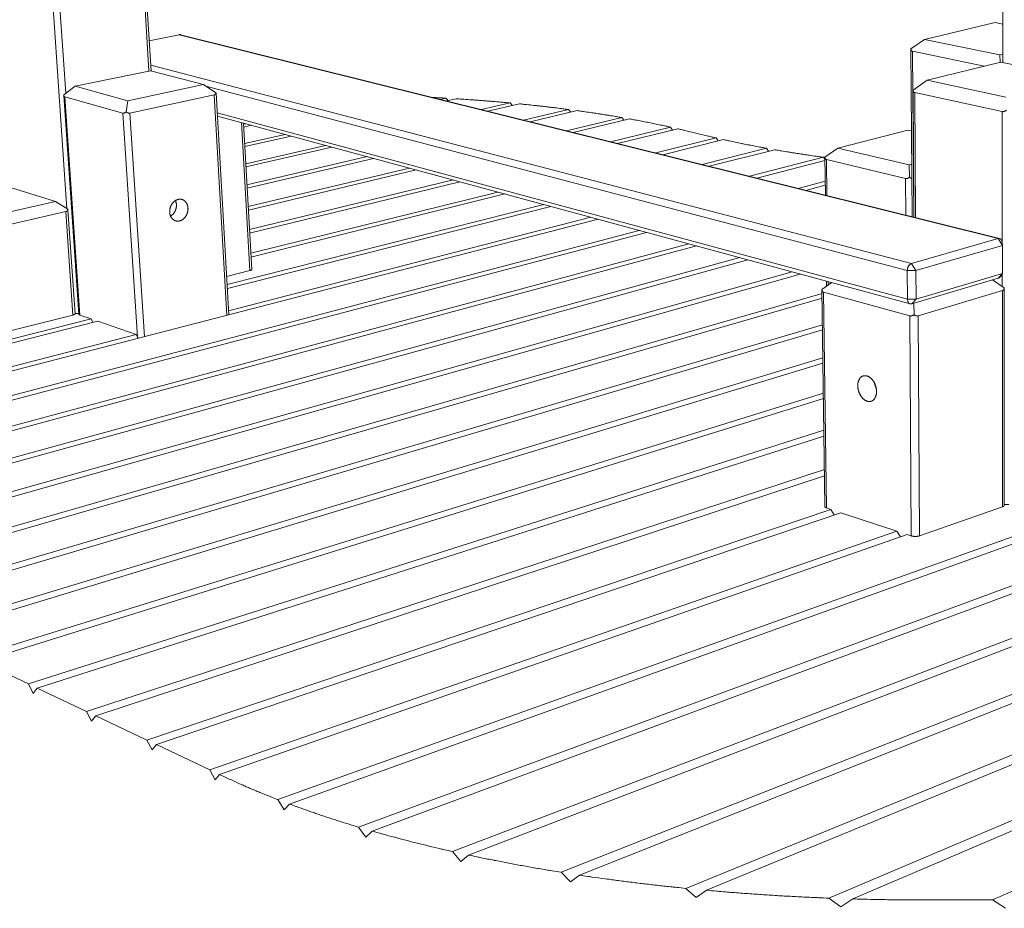
# Model space of a CAD drawing. Units: inches. Extents: x 24 to 680, y 24 to 520.
# Drawn here: x 126 to 222, y 351 to 437 of the extents above; entities that cross this region are included whole.
import ezdxf

# ---------------------------------------------------------------- set-up
doc = ezdxf.new("R2010")
doc.units = ezdxf.units.IN
doc.header["$LTSCALE"] = 64
doc.header["$MEASUREMENT"] = 0
doc.layers.add('Visible Narrow (ANSI)', color=7, linetype='CONTINUOUS', lineweight=20)

msp = doc.modelspace()

# ---------------------------------------------------------------- linework, layer by layer
at = {"layer": 'Visible Narrow (ANSI)'}
for p, q in [((221.562, 445.403), (221.562, 432.904)), ((138.176, 442.53), (138.832, 432.07)), ((139.038, 432.083), (138.375, 442.699)), ((129.339, 441), (130.886, 418.699)), ((130.779, 429.921), (130.015, 441.01)), ((213.97, 435.132), (220.827, 436.757)), ((220.827, 436.757), (221.562, 436.613)), ((138.856, 435.003), (141.766, 435.59)), ((141.766, 435.59), (221.125, 415.814)), ((221.265, 415.818), (141.901, 435.588)), ((213.97, 435.132), (212.672, 434.215)), ((221.282, 433.644), (213.97, 435.132)), ((212.672, 434.215), (212.672, 434.213)), ((212.782, 417.931), (212.672, 434.213)), ((212.835, 433.978), (219.767, 432.542)), ((212.942, 417.891), (212.835, 433.978)), ((221.562, 433.712), (221.282, 433.644)), ((221.282, 433.644), (221.308, 432.922)), ((212.724, 413.398), (139.003, 432.638)), ((214.232, 431.177), (221.385, 432.941)), ((221.385, 432.941), (229.043, 431.369)), ((131.671, 430.585), (138.974, 432.1)), ((138.974, 432.1), (144.124, 430.747)), ((131.671, 430.585), (130.579, 429.772)), ((136.774, 429.186), (131.671, 430.585)), ((144.124, 430.747), (136.774, 429.186)), ((144.124, 430.747), (145.322, 429.962)), ((144.351, 430.598), (212.32, 412.72)), ((214.232, 431.177), (212.875, 430.223)), ((221.882, 429.542), (214.232, 431.177)), ((132.038, 408.473), (130.574, 429.688)), ((130.662, 429.557), (136.308, 427.985)), ((132.12, 408.406), (130.662, 429.557)), ((136.993, 427.994), (145.137, 429.744)), ((145.137, 429.744), (146.376, 408.37)), ((146.574, 408.422), (145.331, 429.93)), ((167.069, 429.318), (167.594, 429.437)), ((167.594, 429.437), (167.84, 429.203)), ((168.601, 429.376), (167.678, 429.167)), ((212.875, 430.223), (212.875, 430.22)), ((212.957, 417.888), (212.875, 430.22)), ((213.126, 417.846), (213.046, 429.972)), ((213.046, 429.972), (221.515, 428.13)), ((136.774, 429.186), (136.616, 428.095)), ((171.046, 428.328), (173.829, 428.967)), ((174.739, 428.88), (171.669, 428.172)), ((173.829, 428.967), (174.055, 428.722)), ((136.308, 427.985), (137.714, 406.273)), ((138.387, 406.301), (136.993, 427.994)), ((212.34, 409.926), (145.442, 428.01)), ((145.46, 427.699), (212.594, 409.486)), ((175.118, 427.313), (179.487, 428.336)), ((180.317, 428.225), (175.757, 427.154)), ((179.289, 426.274), (184.654, 427.554)), ((179.487, 428.336), (179.697, 428.079)), ((184.654, 427.554), (184.848, 427.285)), ((221.515, 428.13), (221.517, 415.417)), ((147.794, 427.066), (148.599, 412.707)), ((148.785, 412.818), (147.991, 427.012)), ((147.996, 426.916), (148.189, 426.959)), ((148.775, 426.8), (148.012, 426.63)), ((185.412, 427.42), (179.943, 426.112)), ((183.561, 425.21), (189.374, 426.623)), ((189.374, 426.623), (189.554, 426.341)), ((148.101, 425.035), (152.018, 425.92)), ((152.619, 425.757), (148.118, 424.738)), ((190.066, 426.466), (184.231, 425.043)), ((187.94, 424.119), (193.801, 425.572)), ((193.021, 425.756), (190.764, 426.3)), ((193.801, 425.572), (193.986, 425.281)), ((205.588, 424.597), (212.365, 426.338)), ((212.365, 426.338), (212.726, 426.256)), ((148.211, 423.079), (155.941, 424.856)), ((156.556, 424.689), (148.228, 422.769)), ((194.511, 425.411), (188.627, 423.948)), ((205.588, 424.597), (204.337, 423.718)), ((212.512, 422.962), (205.588, 424.597)), ((148.325, 421.041), (159.96, 423.765)), ((192.428, 423.001), (198.662, 424.578)), ((199.472, 424.434), (193.132, 422.826)), ((197.03, 421.855), (204.183, 423.701)), ((198.662, 424.578), (198.875, 424.283)), ((204.183, 423.701), (204.339, 423.51)), ((204.385, 420.023), (204.337, 423.712)), ((160.591, 423.594), (148.343, 420.719)), ((204.341, 423.381), (197.752, 421.675)), ((204.534, 419.986), (204.488, 423.479)), ((204.488, 423.479), (212.154, 421.641)), ((212.747, 423.024), (212.512, 422.962)), ((212.512, 422.962), (212.532, 421.757)), ((148.443, 418.918), (164.08, 422.647)), ((164.726, 422.472), (148.462, 418.582)), ((124.903, 420.948), (129.765, 419.425)), ((148.567, 416.704), (168.304, 421.501)), ((168.967, 421.322), (148.587, 416.353)), ((201.751, 420.679), (204.368, 421.369)), ((204.373, 420.992), (202.492, 420.495)), ((212.154, 421.641), (212.18, 418.081)), ((148.697, 414.392), (172.636, 420.326)), ((173.316, 420.142), (148.717, 414.025)), ((129.765, 419.425), (122.284, 417.714)), ((129.765, 419.425), (130.956, 418.654)), ((146.404, 411.363), (177.081, 419.12)), ((177.778, 418.931), (146.427, 410.978)), ((122.474, 416.514), (130.763, 418.429)), ((130.763, 418.429), (131.459, 408.4)), ((131.668, 408.525), (130.969, 418.619)), ((182.358, 417.689), (63.436, 386.892)), ((146.551, 408.825), (181.642, 417.883)), ((68.331, 385.506), (186.325, 416.612)), ((187.06, 416.413), (69.318, 385.269)), ((75.238, 384.086), (191.134, 415.308)), ((191.89, 415.103), (76.422, 383.89)), ((221.125, 415.814), (212.724, 413.398)), ((213.146, 412.729), (221.544, 415.16)), ((221.544, 415.16), (221.125, 415.814)), ((221.544, 415.16), (221.513, 415.454)), ((221.544, 415.16), (221.544, 412.415)), ((83.487, 382.955), (196.075, 413.967)), ((196.851, 413.757), (84.896, 382.81)), ((212.724, 413.398), (213.146, 412.729)), ((92.874, 382.075), (201.153, 412.59)), ((201.951, 412.373), (94.264, 381.916)), ((146.359, 412.144), (148.599, 412.707)), ((213.146, 412.729), (212.32, 412.72)), ((212.32, 412.72), (212.34, 409.926)), ((213.164, 409.934), (213.146, 412.729)), ((221.544, 412.415), (213.164, 409.934)), ((221.127, 411.975), (221.544, 412.415)), ((221.544, 412.415), (221.372, 412.169)), ((221.517, 412.376), (221.517, 411.169)), ((205.01, 411.543), (204.048, 410.876)), ((204.502, 411.19), (204.495, 411.683)), ((204.648, 411.292), (204.643, 411.643)), ((212.751, 409.489), (221.127, 411.975)), ((220.559, 411.807), (221.698, 411.048)), ((101.399, 380.886), (204.053, 410.504)), ((313.018, 411.018), (169.788, 356.037)), ((204.333, 389.826), (204.048, 410.868)), ((204.213, 410.605), (212.555, 408.316)), ((204.493, 389.698), (204.213, 410.605)), ((213.378, 408.324), (221.544, 410.774)), ((221.544, 410.774), (221.546, 389.807)), ((221.698, 389.934), (221.698, 411.03)), ((204.06, 410.043), (102.626, 380.669)), ((212.34, 409.926), (213.164, 409.934)), ((213.164, 409.934), (212.751, 409.489)), ((212.948, 409.548), (212.968, 408.434)), ((123.246, 406.336), (131.459, 408.4)), ((132.12, 408.406), (133.214, 408.027)), ((178.777, 354.362), (317.599, 409.203)), ((318.408, 408.846), (180.538, 354.088)), ((58.042, 389.017), (133.214, 408.027)), ((133.881, 407.795), (58.681, 388.718)), ((108.957, 379.335), (204.095, 407.456)), ((133.214, 408.027), (133.407, 407.675)), ((133.881, 407.795), (137.584, 406.51)), ((212.555, 408.316), (212.705, 386.988)), ((213.514, 386.993), (213.378, 408.324)), ((62.629, 387.162), (137.584, 406.51)), ((204.101, 406.969), (110.049, 379.064)), ((137.584, 406.51), (137.714, 406.273)), ((190.848, 352.807), (322.644, 406.739)), ((323.381, 406.322), (192.867, 352.616)), ((115.688, 377.435), (204.138, 404.238)), ((204.145, 403.725), (116.661, 377.11)), ((204.705, 351.859), (327.145, 403.835)), ((327.778, 403.337), (207.031, 351.781)), ((121.667, 375.182), (204.184, 400.838)), ((204.192, 400.294), (122.527, 374.801)), ((220.565, 351.683), (330.921, 400.359)), ((127.141, 372.625), (204.233, 397.238)), ((204.241, 396.662), (127.999, 372.219)), ((132.777, 369.957), (204.285, 393.42)), ((204.293, 392.809), (133.668, 369.535)), ((138.631, 367.186), (204.915, 389.558)), ((159.138, 358.745), (242.057, 389.397)), ((204.493, 389.698), (204.915, 389.558)), ((204.915, 389.558), (205.244, 389.018)), ((213.514, 386.993), (221.546, 389.807)), ((205.89, 389.237), (139.557, 366.748)), ((151.323, 361.408), (226.745, 388.427)), ((243.138, 389.072), (160.461, 358.358)), ((205.89, 389.237), (211.308, 387.449)), ((144.716, 364.305), (211.308, 387.449)), ((227.79, 388.098), (152.449, 360.979)), ((211.308, 387.449), (211.653, 386.885)), ((212.316, 387.116), (145.679, 363.85)), ((168.256, 356.374), (249.146, 387.265)), ((212.316, 387.116), (212.705, 386.988)), ((123.359, 374.415), (127.141, 372.625)), ((127.623, 371.706), (127.141, 372.625)), ((127.999, 372.219), (127.623, 371.706)), ((127.999, 372.219), (132.777, 369.957)), ((133.273, 369.018), (132.777, 369.957)), ((133.668, 369.535), (133.273, 369.018)), ((133.668, 369.535), (138.631, 367.186)), ((139.142, 366.226), (138.631, 367.186)), ((139.557, 366.748), (139.142, 366.226)), ((139.557, 366.748), (144.716, 364.305)), ((145.243, 363.324), (144.716, 364.305)), ((145.679, 363.85), (145.243, 363.324)), ((145.679, 363.85), (146.212, 363.597)), ((151.925, 360.426), (151.323, 361.408)), ((152.449, 360.979), (151.925, 360.426)), ((159.834, 357.772), (159.138, 358.745)), ((160.461, 358.358), (159.834, 357.772)), ((169.051, 355.415), (168.256, 356.374)), ((169.788, 356.037), (169.051, 355.415)), ((179.679, 353.425), (178.777, 354.362)), ((180.538, 354.088), (179.679, 353.425)), ((191.871, 351.903), (190.848, 352.807)), ((192.867, 352.616), (191.871, 351.903)), ((205.872, 351.005), (204.705, 351.859)), ((207.031, 351.781), (205.872, 351.005)), ((214.103, 351.68), (220.565, 351.683)), ((221.829, 350.869), (220.565, 351.683))]:
    msp.add_line(p, q, dxfattribs=at)
at = {"layer": 'Visible Narrow (ANSI)', "flags": 128}
for points in [[(141.766, 435.59, -0.018449), (141.795, 435.595, -0.031959), (141.811, 435.596, -0.004685), (141.834, 435.596, -0.004787), (141.857, 435.595, -0.032648), (141.873, 435.594, -0.018646), (141.901, 435.588)], [(212.835, 433.978, -0.032539), (212.806, 433.986, -0.051075), (212.788, 433.994, -0.01267), (212.758, 434.012, -0.033354), (212.748, 434.02, -0.032608), (212.731, 434.037, -0.033228), (212.716, 434.056, -0.028531), (212.702, 434.078, -0.029928), (212.692, 434.101, -0.023465), (212.688, 434.113, -0.007099), (212.677, 434.154, -0.037131), (212.673, 434.177, -0.023205), (212.672, 434.215)], [(130.662, 429.557, -0.041516), (130.642, 429.565, -0.063424), (130.63, 429.572, -0.018912), (130.612, 429.588, -0.042448), (130.605, 429.596, -0.035566), (130.594, 429.612, -0.037299), (130.587, 429.628, -0.026697), (130.58, 429.649, -0.029287), (130.576, 429.669, -0.019673), (130.575, 429.679, -0.005396), (130.574, 429.717, -0.031776), (130.574, 429.738, -0.019819), (130.579, 429.772)], [(145.322, 429.962, -0.023415), (145.316, 429.928, -0.038062), (145.31, 429.907, -0.007198), (145.296, 429.869, -0.023711), (145.29, 429.858, -0.027565), (145.278, 429.837, -0.026789), (145.263, 429.817, -0.028824), (145.246, 429.8, -0.028633), (145.227, 429.784, -0.028074), (145.217, 429.777, -0.009577), (145.185, 429.759, -0.044546), (145.167, 429.752, -0.027585), (145.137, 429.744)], [(145.331, 429.93, 0.019224), (145.33, 429.937, 0.019224), (145.328, 429.945, 0.023449), (145.325, 429.954, 0.023449), (145.322, 429.962)], [(167.594, 429.437, 0.000412), (167.273, 429.455, 0.000412), (166.953, 429.473, 0.000413), (166.631, 429.491, 0.000413), (166.309, 429.508)], [(173.829, 428.967, 0.000543), (173.339, 429.012, 0.001085), (173.094, 429.034, 0.000005), (172.362, 429.098, 0.000543), (172.356, 429.098, 0.000532), (171.983, 429.129, 0.000536), (171.613, 429.159, 0.000525), (171.238, 429.189, 0.000529), (170.865, 429.218, 0.000518), (170.489, 429.246, 0.000522), (170.114, 429.273, 0.000512), (170.108, 429.274, 0.000004), (169.359, 429.326, 0.001018), (169.105, 429.343, 0.000512), (168.601, 429.376)], [(213.046, 429.972, -0.032419), (213.016, 429.98, -0.051007), (212.997, 429.989, -0.012596), (212.966, 430.008, -0.033202), (212.955, 430.016, -0.032251), (212.937, 430.035, -0.032905), (212.922, 430.055, -0.028165), (212.908, 430.078, -0.029569), (212.897, 430.102, -0.023189), (212.893, 430.115, -0.006961), (212.881, 430.159, -0.036801), (212.877, 430.183, -0.022949), (212.875, 430.223)], [(179.487, 428.336, 0.000586), (179.045, 428.394, 0.00117), (178.823, 428.422, 0.000005), (178.16, 428.504, 0.000586), (178.154, 428.504, 0.000571), (177.815, 428.545, 0.000577), (177.48, 428.585, 0.000562), (177.139, 428.624, 0.000568), (176.801, 428.662, 0.000554), (176.458, 428.701, 0.000559), (176.118, 428.738, 0.000546), (176.112, 428.738, 0.000005), (175.431, 428.81, 0.001084), (175.199, 428.834, 0.000546), (174.739, 428.88)], [(136.616, 428.095, -0.011411), (136.579, 428.068, -0.019901), (136.557, 428.054, -0.001932), (136.507, 428.026, -0.011188), (136.499, 428.021, -0.015474), (136.473, 428.009, -0.013779), (136.444, 427.998, -0.01993), (136.421, 427.99, -0.017685), (136.394, 427.984, -0.026133), (136.382, 427.982, -0.009442), (136.348, 427.98, -0.047887), (136.334, 427.98, -0.02679), (136.308, 427.985)], [(136.993, 427.994, -0.020324), (136.958, 427.988, -0.036482), (136.938, 427.987, -0.005668), (136.891, 427.989, -0.020166), (136.878, 427.99, -0.016301), (136.845, 427.995, -0.017411), (136.815, 428.003, -0.0142), (136.781, 428.013, -0.015125), (136.75, 428.024, -0.012594), (136.739, 428.029, -0.002346), (136.683, 428.055, -0.022379), (136.658, 428.068, -0.012685), (136.616, 428.095)], [(184.654, 427.554, 0.000658), (184.251, 427.623, 0.001315), (184.05, 427.657, 0.000007), (183.446, 427.757, 0.000658), (183.44, 427.758, 0.000638), (183.131, 427.808, 0.000646), (182.826, 427.856, 0.000627), (182.514, 427.905, 0.000634), (182.206, 427.952, 0.000616), (181.892, 427.999, 0.000622), (181.581, 428.045, 0.000605), (181.575, 428.046, 0.000006), (180.952, 428.136, 0.0012), (180.739, 428.167, 0.000605), (180.317, 428.225)], [(221.93, 428.259, -0.012154), (221.882, 428.227, -0.021357), (221.854, 428.211, -0.002168), (221.791, 428.178, -0.012021), (221.78, 428.173, -0.015198), (221.745, 428.158, -0.014006), (221.707, 428.145, -0.018213), (221.674, 428.136, -0.01673), (221.638, 428.129, -0.022031), (221.623, 428.127, -0.006742), (221.574, 428.123, -0.040036), (221.553, 428.124, -0.02231), (221.515, 428.13)], [(189.374, 426.623, 0.00077), (189.008, 426.704, 0.001538), (188.825, 426.744, 0.000009), (188.277, 426.861, 0.00077), (188.271, 426.862, 0.000743), (187.989, 426.921, 0.000753), (187.71, 426.978, 0.000727), (187.425, 427.036, 0.000737), (187.144, 427.092, 0.000712), (186.856, 427.149, 0.000721), (186.572, 427.204, 0.000697), (186.566, 427.205, 0.000008), (185.995, 427.313, 0.001381), (185.8, 427.349, 0.000697), (185.412, 427.42)], [(190.764, 426.3, 0.00054), (190.59, 426.342, 0.00054), (190.416, 426.384, 0.000544), (190.241, 426.425, 0.000544), (190.066, 426.466)], [(193.801, 425.572, -0.000592), (193.605, 425.618, -0.000592), (193.409, 425.664, -0.000586), (193.215, 425.71, -0.000586), (193.021, 425.756)], [(198.662, 424.578, -0.000681), (198.251, 424.653, -0.001347), (198.043, 424.692, -0.000007), (197.439, 424.806, -0.000681), (197.432, 424.807, -0.000703), (197.132, 424.865, -0.000696), (196.83, 424.924, -0.000719), (196.535, 424.983, -0.000712), (196.237, 425.044, -0.000737), (195.946, 425.103, -0.000729), (195.652, 425.164, -0.000755), (195.646, 425.166, -0.000009), (195.077, 425.287, -0.001512), (194.888, 425.328, -0.000755), (194.511, 425.411)], [(204.183, 423.701, -0.000588), (203.72, 423.766, -0.001165), (203.486, 423.8, -0.000005), (202.803, 423.899, -0.000588), (202.797, 423.9, -0.000603), (202.457, 423.951, -0.000599), (202.116, 424.003, -0.000614), (201.78, 424.054, -0.00061), (201.442, 424.107, -0.000626), (201.111, 424.16, -0.000621), (200.777, 424.214, -0.000638), (200.771, 424.215, -0.000007), (200.12, 424.323, -0.001278), (199.904, 424.36, -0.000638), (199.472, 424.434)], [(204.488, 423.479, -0.033035), (204.46, 423.488, -0.051999), (204.444, 423.496, -0.013007), (204.416, 423.514, -0.033804), (204.406, 423.522, -0.032126), (204.39, 423.54, -0.032929), (204.376, 423.559, -0.027606), (204.364, 423.581, -0.029132), (204.354, 423.604, -0.022507), (204.351, 423.616, -0.006631), (204.341, 423.657, -0.035885), (204.338, 423.68, -0.022322), (204.337, 423.718)], [(212.532, 421.757, -0.012319), (212.489, 421.728, -0.021586), (212.463, 421.713, -0.002225), (212.405, 421.683, -0.012179), (212.394, 421.678, -0.015539), (212.363, 421.665, -0.014282), (212.328, 421.653, -0.018731), (212.298, 421.645, -0.017176), (212.265, 421.638, -0.02276), (212.251, 421.637, -0.007151), (212.207, 421.634, -0.041205), (212.188, 421.635, -0.023054), (212.154, 421.641)], [(212.757, 421.652, -0.015079), (212.709, 421.666, -0.028367), (212.685, 421.675, -0.0033), (212.65, 421.691, -0.00277), (212.61, 421.71, -0.023798), (212.58, 421.726, -0.013813), (212.532, 421.757)], [(140.841, 418.364, -0.012031), (140.838, 418.444, -0.022106), (140.839, 418.487, -0.002117), (140.848, 418.593, -0.012002), (140.85, 418.611, -0.011703), (140.859, 418.674, -0.011773), (140.872, 418.735, -0.011643), (140.888, 418.796, -0.011658), (140.906, 418.857, -0.011696), (140.927, 418.916, -0.011656), (140.951, 418.974, -0.011863), (140.978, 419.031, -0.011768), (141.007, 419.086, -0.012144), (141.038, 419.14, -0.011995), (141.072, 419.192, -0.012539), (141.108, 419.241, -0.012336), (141.147, 419.289, -0.013045), (141.186, 419.333, -0.012791), (141.229, 419.376, -0.013656), (141.272, 419.415, -0.013357), (141.318, 419.452, -0.01436), (141.364, 419.485, -0.014024), (141.412, 419.516, -0.01513), (141.46, 419.543, -0.014774), (141.511, 419.568, -0.015931), (141.56, 419.588, -0.015574), (141.612, 419.606, -0.016706), (141.663, 419.62, -0.016375), (141.716, 419.63, -0.017387), (141.767, 419.637, -0.017113), (141.819, 419.64, -0.017902), (141.87, 419.639, -0.017713), (141.921, 419.635, -0.018183), (141.971, 419.628, -0.018102), (142.02, 419.616, -0.018191), (142.068, 419.601, -0.018228), (142.115, 419.583, -0.017923), (142.161, 419.561, -0.018075), (142.205, 419.536, -0.017416), (142.248, 419.508, -0.017665), (142.289, 419.477, -0.016734), (142.328, 419.442, -0.017053), (142.365, 419.405, -0.015952), (142.4, 419.364, -0.016311), (142.432, 419.322, -0.015143), (142.463, 419.276, -0.015512), (142.49, 419.229, -0.014362), (142.515, 419.178, -0.014718), (142.537, 419.127, -0.013649), (142.557, 419.072, -0.013975), (142.573, 419.017, -0.013029), (142.588, 418.959, -0.013313), (142.599, 418.902, -0.012516), (142.607, 418.842, -0.01275), (142.612, 418.782, -0.012115), (142.614, 418.72, -0.012296), (142.613, 418.66, -0.011829), (142.609, 418.597, -0.011955), (142.603, 418.536, -0.011656), (142.593, 418.474, -0.011727), (142.58, 418.413, -0.011597), (142.565, 418.352, -0.011612), (142.546, 418.292, -0.011651), (142.525, 418.233, -0.01161), (142.501, 418.174, -0.011817), (142.475, 418.118, -0.011721), (142.446, 418.063, -0.012097), (142.415, 418.01, -0.011946), (142.381, 417.958, -0.01249), (142.345, 417.909, -0.012284), (142.307, 417.861, -0.012994), (142.268, 417.817, -0.012737), (142.225, 417.774, -0.013604), (142.182, 417.735, -0.0133), (142.137, 417.698, -0.014306), (142.091, 417.665, -0.013965), (142.043, 417.633, -0.015078), (141.995, 417.606, -0.014713), (141.944, 417.581, -0.015881), (141.895, 417.561, -0.015513), (141.843, 417.543, -0.016662), (141.792, 417.529, -0.016318), (141.74, 417.519, -0.017354), (141.689, 417.512, -0.017063), (141.637, 417.508, -0.017882), (141.586, 417.509, -0.017675), (141.535, 417.512, -0.018181), (141.485, 417.52, -0.01808), (141.436, 417.531, -0.018207), (141.387, 417.545, -0.018224), (141.34, 417.564, -0.017956), (141.294, 417.585, -0.018088), (141.25, 417.61, -0.017462), (141.207, 417.638, -0.017693), (141.166, 417.669, -0.016789), (141.126, 417.704, -0.017093), (141.09, 417.741, -0.016013), (141.054, 417.782, -0.01636), (141.022, 417.824, -0.015205), (140.991, 417.87, -0.015565), (140.964, 417.917, -0.014423), (140.938, 417.968, -0.014772), (140.916, 418.019, -0.013708), (140.896, 418.074, -0.014029), (140.879, 418.128, -0.013086), (140.875, 418.147, -0.002482), (140.854, 418.244, -0.023455), (140.847, 418.287, -0.013103), (140.841, 418.364)], [(140.932, 417.982, 0.013001), (140.991, 418.021, 0.023857), (141.021, 418.044, 0.002449), (141.092, 418.105, 0.012975), (141.105, 418.117, 0.012192), (141.146, 418.158, 0.012426), (141.183, 418.2, 0.011778), (141.22, 418.245, 0.011968), (141.254, 418.291, 0.011462), (141.287, 418.34, 0.011605), (141.317, 418.39, 0.011244), (141.346, 418.442, 0.011339), (141.371, 418.495, 0.011125), (141.395, 418.55, 0.011171), (141.416, 418.606, 0.011103), (141.435, 418.663, 0.011101), (141.451, 418.72, 0.011178), (141.465, 418.778, 0.011129), (141.476, 418.837, 0.011351), (141.484, 418.895, 0.011253), (141.49, 418.954, 0.011621), (141.492, 419.013, 0.011476), (141.493, 419.072, 0.011989), (141.49, 419.129, 0.011798), (141.485, 419.187, 0.012453), (141.477, 419.243, 0.012216), (141.466, 419.299, 0.013006), (141.462, 419.316, 0.00246), (141.437, 419.406, 0.02391), (141.425, 419.442, 0.013032), (141.397, 419.507)], [(130.956, 418.654, -0.022767), (130.949, 418.619, -0.0373), (130.943, 418.598, -0.006849), (130.927, 418.559, -0.023021), (130.921, 418.548, -0.026399), (130.908, 418.527, -0.025696), (130.892, 418.506, -0.027525), (130.875, 418.488, -0.027329), (130.855, 418.472, -0.026978), (130.845, 418.465, -0.008979), (130.812, 418.446, -0.043307), (130.794, 418.438, -0.026569), (130.763, 418.429)], [(130.969, 418.619, 0.022702), (130.967, 418.627, 0.022702), (130.965, 418.634, 0.030404), (130.961, 418.644, 0.030404), (130.956, 418.654)], [(221.513, 415.454, 0.017238), (221.506, 415.506, 0.029371), (221.499, 415.535, 0.004179), (221.481, 415.595, 0.017151), (221.476, 415.609, 0.020694), (221.462, 415.642, 0.019509), (221.444, 415.675, 0.02371), (221.426, 415.703, 0.02246), (221.404, 415.73, 0.026844), (221.383, 415.753, 0.025747), (221.357, 415.774, 0.029379), (221.332, 415.791, 0.028688), (221.305, 415.805, 0.030415), (221.277, 415.815, 0.030301), (221.247, 415.822, 0.029447), (221.232, 415.824, 0.010475), (221.187, 415.825, 0.046332), (221.163, 415.823, 0.028959), (221.125, 415.814)], [(212.724, 413.398, 0.023384), (212.678, 413.382, 0.041117), (212.653, 413.369, 0.00737), (212.601, 413.336, 0.023151), (212.585, 413.324, 0.019036), (212.55, 413.295, 0.020165), (212.52, 413.264, 0.017006), (212.489, 413.228, 0.017866), (212.462, 413.192, 0.015652), (212.436, 413.15, 0.016233), (212.413, 413.108, 0.014875), (212.391, 413.062, 0.015194), (212.372, 413.016, 0.01461), (212.356, 412.968, 0.014682), (212.343, 412.919, 0.014832), (212.339, 412.901, 0.003235), (212.325, 412.819, 0.026983), (212.321, 412.784, 0.014956), (212.32, 412.72)], [(148.599, 412.707, 0.010607), (148.634, 412.716, 0.01815), (148.654, 412.723, 0.001717), (148.694, 412.737, 0.010028), (148.7, 412.74, 0.017142), (148.717, 412.748, 0.013799), (148.737, 412.759, 0.026839), (148.75, 412.767, 0.021846), (148.764, 412.778, 0.044836), (148.771, 412.785, 0.02731), (148.78, 412.798, 0.084153), (148.783, 412.805, 0.049264), (148.785, 412.818)], [(221.127, 411.975, 0.022882), (221.169, 411.991, 0.040411), (221.193, 412.003, 0.007079), (221.242, 412.034, 0.022648), (221.257, 412.045, 0.018491), (221.269, 412.056, 0.004811), (221.317, 412.101, 0.031282), (221.339, 412.125, 0.018587), (221.372, 412.169)], [(204.213, 410.605, -0.032618), (204.182, 410.615, -0.051742), (204.164, 410.625, -0.012749), (204.134, 410.646, -0.033282), (204.124, 410.656, -0.030999), (204.106, 410.676, -0.03191), (204.091, 410.697, -0.026495), (204.078, 410.723, -0.02804), (204.067, 410.748, -0.021677), (204.064, 410.761, -0.006225), (204.053, 410.808, -0.034865), (204.05, 410.834, -0.021544), (204.048, 410.876)], [(221.698, 411.048, -0.021421), (221.698, 411.006, -0.034636), (221.696, 410.98, -0.006164), (221.687, 410.933, -0.021538), (221.683, 410.92, -0.028158), (221.674, 410.894, -0.026536), (221.662, 410.868, -0.032308), (221.648, 410.847, -0.031332), (221.631, 410.826, -0.033903), (221.621, 410.817, -0.013144), (221.592, 410.794, -0.052555), (221.574, 410.784, -0.033216), (221.544, 410.774)], [(212.34, 409.926, 0.017951), (212.342, 409.866, 0.030485), (212.346, 409.831, 0.004518), (212.361, 409.76, 0.017832), (212.366, 409.743, 0.021453), (212.379, 409.703, 0.020214), (212.396, 409.663, 0.024729), (212.415, 409.63, 0.023368), (212.437, 409.596, 0.028316), (212.461, 409.568, 0.027084), (212.488, 409.542, 0.031402), (212.516, 409.521, 0.030604), (212.547, 409.504, 0.032824), (212.578, 409.491, 0.03267), (212.611, 409.482, 0.031824), (212.63, 409.479, 0.011961), (212.68, 409.477, 0.049238), (212.708, 409.479, 0.031232), (212.751, 409.489)], [(131.459, 408.4, 0.010638), (131.498, 408.41, 0.018228), (131.521, 408.418, 0.001728), (131.566, 408.434, 0.010051), (131.573, 408.437, 0.017092), (131.592, 408.446, 0.013743), (131.615, 408.459, 0.02679), (131.629, 408.468, 0.021715), (131.645, 408.481, 0.045082), (131.653, 408.489, 0.027865), (131.663, 408.503, 0.08514), (131.667, 408.511, 0.049737), (131.668, 408.525)], [(131.665, 408.572, 0.007596), (131.707, 408.565, 0.015071), (131.729, 408.563, 0.0009), (131.792, 408.558, 0.00746), (131.799, 408.557, 0.006099), (131.838, 408.556, 0.006462), (131.875, 408.555, 0.005756), (131.881, 408.555, 0.000535), (131.953, 408.557, 0.01109), (131.98, 408.558, 0.005846), (132.032, 408.563)], [(132.038, 408.473, 0.04695), (132.041, 408.461, 0.07923), (132.045, 408.454, 0.024804), (132.054, 408.443, 0.043647), (132.061, 408.437, 0.02293), (132.067, 408.433, 0.007382), (132.086, 408.421, 0.034806), (132.099, 408.414, 0.023322), (132.12, 408.406)], [(212.968, 408.434, -0.012802), (212.92, 408.403, -0.022344), (212.892, 408.387, -0.002391), (212.829, 408.355, -0.012666), (212.817, 408.35, -0.01615), (212.783, 408.336, -0.014867), (212.745, 408.324, -0.019407), (212.712, 408.316, -0.017858), (212.677, 408.31, -0.023413), (212.661, 408.308, -0.007488), (212.613, 408.307, -0.042023), (212.592, 408.308, -0.023678), (212.555, 408.316)], [(213.378, 408.324, -0.024027), (213.342, 408.315, -0.042621), (213.321, 408.314, -0.007691), (213.274, 408.314, -0.023741), (213.259, 408.315, -0.017951), (213.223, 408.321, -0.019559), (213.191, 408.328, -0.014859), (213.153, 408.34, -0.016183), (213.119, 408.353, -0.0126), (213.107, 408.358, -0.002371), (213.044, 408.388, -0.022227), (213.015, 408.404, -0.012743), (212.968, 408.434)], [(137.714, 406.273, 0.008748), (137.733, 406.241, 0.008748), (137.752, 406.21, 0.008837), (137.773, 406.179, 0.008837), (137.795, 406.148)], [(207.514, 401.538, -0.011614), (207.515, 401.628, -0.020877), (207.519, 401.678, -0.001979), (207.533, 401.793, -0.011571), (207.536, 401.813, -0.012988), (207.548, 401.875, -0.012476), (207.564, 401.94, -0.014197), (207.583, 401.998, -0.013594), (207.605, 402.058, -0.015603), (207.628, 402.111, -0.014928), (207.656, 402.165, -0.017158), (207.685, 402.213, -0.016448), (207.718, 402.261, -0.018753), (207.751, 402.302, -0.018071), (207.789, 402.343, -0.02021), (207.827, 402.378, -0.019639), (207.869, 402.411, -0.021294), (207.911, 402.438, -0.020921), (207.957, 402.463, -0.021778), (208.002, 402.483, -0.021665), (208.05, 402.499, -0.021539), (208.099, 402.511, -0.021706), (208.149, 402.519, -0.020628), (208.201, 402.522, -0.021043), (208.252, 402.521, -0.019244), (208.305, 402.516, -0.019836), (208.357, 402.507, -0.017641), (208.411, 402.493, -0.018323), (208.463, 402.476, -0.016035), (208.517, 402.454, -0.016727), (208.568, 402.429, -0.014562), (208.622, 402.398, -0.015208), (208.671, 402.366, -0.013288), (208.724, 402.327, -0.013857), (208.772, 402.288, -0.012231), (208.821, 402.242, -0.012709), (208.867, 402.196, -0.011385), (208.914, 402.144, -0.01177), (208.957, 402.091, -0.010734), (209, 402.034, -0.011031), (209.039, 401.976, -0.010261), (209.078, 401.913, -0.010474), (209.113, 401.851, -0.009951), (209.147, 401.784, -0.010086), (209.177, 401.718, -0.009792), (209.206, 401.648, -0.009853), (209.232, 401.579, -0.00978), (209.255, 401.507, -0.009768), (209.275, 401.435, -0.009914), (209.292, 401.363, -0.009828), (209.307, 401.29, -0.010197), (209.318, 401.217, -0.010036), (209.327, 401.144, -0.01064), (209.332, 401.073, -0.0104), (209.334, 401, -0.011256), (209.333, 400.93, -0.01093), (209.329, 400.859, -0.01206), (209.323, 400.793, -0.011644), (209.312, 400.724, -0.013068), (209.3, 400.662, -0.012558), (209.283, 400.597, -0.014286), (209.265, 400.539, -0.013688), (209.242, 400.479, -0.0157), (209.219, 400.425, -0.015033), (209.19, 400.371, -0.017258), (209.162, 400.324, -0.016561), (209.128, 400.276, -0.018849), (209.094, 400.235, -0.018187), (209.056, 400.194, -0.020289), (209.018, 400.16, -0.019745), (208.976, 400.127, -0.02134), (208.933, 400.1, -0.021), (208.888, 400.076, -0.02178), (208.842, 400.056, -0.021705), (208.794, 400.04, -0.021496), (208.745, 400.029, -0.0217), (208.695, 400.021, -0.020547), (208.643, 400.018, -0.020996), (208.592, 400.019, -0.019141), (208.539, 400.025, -0.019759), (208.488, 400.034, -0.01753), (208.433, 400.049, -0.018231), (208.382, 400.066, -0.015926), (208.327, 400.089, -0.016632), (208.277, 400.114, -0.014462), (208.223, 400.145, -0.015117), (208.174, 400.177, -0.013198), (208.122, 400.216, -0.013773), (208.074, 400.255, -0.012151), (208.024, 400.301, -0.012633), (207.979, 400.347, -0.011315), (207.933, 400.399, -0.011703), (207.89, 400.451, -0.010671), (207.847, 400.509, -0.010969), (207.808, 400.567, -0.010204), (207.77, 400.629, -0.010418), (207.735, 400.691, -0.009897), (207.701, 400.757, -0.010033), (207.671, 400.824, -0.009741), (207.642, 400.893, -0.009802), (207.617, 400.962, -0.00973), (207.594, 401.033, -0.009718), (207.574, 401.105, -0.009862), (207.556, 401.177, -0.009777), (207.542, 401.25, -0.010143), (207.539, 401.269, -0.001542), (207.522, 401.395, -0.019024), (207.518, 401.445, -0.010183), (207.514, 401.538)], [(209.144, 401.79, 0.009397), (209.16, 401.7, 0.017539), (209.171, 401.652, 0.00132), (209.203, 401.532, 0.009366), (209.208, 401.516, 0.009361), (209.214, 401.499, 0.001319), (209.256, 401.382, 0.017529), (209.274, 401.337, 0.009393), (209.313, 401.254)], [(204.333, 389.826, 0.044648), (204.336, 389.807, 0.074331), (204.34, 389.797, 0.022559), (204.353, 389.778, 0.042396), (204.36, 389.769, 0.024477), (204.377, 389.754, 0.028463), (204.393, 389.743, 0.016385), (204.402, 389.738, 0.004167), (204.438, 389.719, 0.027428), (204.459, 389.71, 0.017046), (204.493, 389.698)], [(221.546, 389.807, 0.01722), (221.579, 389.82, 0.027677), (221.599, 389.829, 0.00424), (221.633, 389.848, 0.016593), (221.641, 389.853, 0.028639), (221.656, 389.864, 0.024737), (221.672, 389.879, 0.042264), (221.68, 389.888, 0.022237), (221.691, 389.906, 0.073636), (221.695, 389.916, 0.044353), (221.698, 389.934)], [(221.698, 390.033, 0.007247), (221.758, 390.026, 0.013909), (221.79, 390.023, 0.000814), (221.875, 390.02, 0.007153), (221.885, 390.019, 0.007053), (221.932, 390.019, 0.006988), (221.981, 390.02, 0.007461), (221.99, 390.021, 0.000886), (222.074, 390.027, 0.014615), (222.104, 390.03, 0.007561), (222.162, 390.039)], [(212.705, 386.988, 0.009851), (212.755, 386.973, 0.019259), (212.782, 386.966, 0.001489), (212.857, 386.952, 0.009666), (212.869, 386.95, 0.00785), (212.917, 386.944, 0.008331), (212.963, 386.939, 0.007393), (213.013, 386.936, 0.007604), (213.062, 386.934, 0.007338), (213.111, 386.933, 0.007323), (213.161, 386.934, 0.007673), (213.21, 386.937, 0.00743), (213.259, 386.941, 0.00847), (213.305, 386.946, 0.007945), (213.353, 386.953, 0.009907), (213.365, 386.955, 0.001565), (213.439, 386.97, 0.019766), (213.464, 386.977, 0.010104), (213.514, 386.993)], [(146.212, 363.597, 0.001562), (146.747, 363.346, 0.003112), (147.016, 363.223, 0.000039), (147.819, 362.861, 0.001561), (147.839, 362.852, 0.001503), (148.262, 362.666, 0.001518), (148.682, 362.485, 0.001463), (149.114, 362.301, 0.001478), (149.543, 362.122, 0.001425), (149.562, 362.114, 0.000032), (150.423, 361.763, 0.002796), (150.726, 361.642, 0.001425), (151.323, 361.408)], [(152.449, 360.979, 0.001248), (153.052, 360.756, 0.00249), (153.355, 360.647, 0.000025), (154.259, 360.325, 0.001248), (154.277, 360.318, 0.00121), (154.748, 360.155, 0.00122), (155.216, 359.995, 0.001183), (155.695, 359.833, 0.001193), (156.172, 359.675, 0.001158), (156.66, 359.516, 0.001167), (157.144, 359.36, 0.001134), (157.162, 359.355, 0.00002), (158.133, 359.05, 0.002233), (158.471, 358.946, 0.001134), (159.138, 358.745)], [(160.461, 358.358, 0.001074), (161.171, 358.156, 0.002143), (161.527, 358.057, 0.000018), (162.591, 357.767, 0.001074), (162.609, 357.762, 0.001047), (163.16, 357.616, 0.001053), (163.708, 357.473, 0.001028), (164.266, 357.329, 0.001034), (164.822, 357.189, 0.00101), (165.388, 357.049, 0.001016), (165.951, 356.911, 0.000993), (165.969, 356.907, 0.000016), (167.096, 356.639, 0.001959), (167.486, 356.549, 0.000993), (168.256, 356.374)], [(169.788, 356.037, 0.000969), (170.615, 355.861, 0.001933), (171.029, 355.776, 0.000015), (172.266, 355.526, 0.000969), (172.285, 355.522, 0.000949), (172.922, 355.397, 0.000954), (173.555, 355.275, 0.000936), (174.199, 355.154, 0.00094), (174.84, 355.036, 0.000923), (175.491, 354.918, 0.000927), (176.139, 354.803, 0.000911), (176.158, 354.8, 0.000013), (177.451, 354.579, 0.0018), (177.896, 354.504, 0.000911), (178.777, 354.362)], [(180.538, 354.088, 0.000806), (181.374, 353.964, 0.001608), (181.794, 353.904, 0.00001), (183.043, 353.728, 0.000806), (183.06, 353.726, 0.000796), (183.698, 353.639, 0.000798), (184.335, 353.555, 0.000788), (184.979, 353.472, 0.00079), (185.62, 353.391, 0.000781), (186.268, 353.311, 0.000783), (186.915, 353.234, 0.000775), (187.567, 353.158, 0.000777), (188.218, 353.084, 0.000768), (188.233, 353.083, 0.000009), (189.529, 352.942, 0.001523), (189.971, 352.895, 0.000768), (190.848, 352.807)], [(192.867, 352.616, 0.000812), (193.836, 352.53, 0.001618), (194.323, 352.489, 0.000011), (195.769, 352.374, 0.000812), (195.788, 352.372, 0.000806), (196.524, 352.317, 0.000807), (197.259, 352.264, 0.000801), (197.999, 352.213, 0.000802), (198.737, 352.164, 0.000797), (199.48, 352.118, 0.000798), (200.221, 352.074, 0.000794), (200.967, 352.032, 0.000795), (201.711, 351.993, 0.000791), (201.73, 351.992, 0.00001), (203.206, 351.921, 0.001569), (203.708, 351.899, 0.000791), (204.705, 351.859)], [(207.031, 351.781, 0.000732), (207.97, 351.755, 0.001456), (208.442, 351.744, 0.000009), (209.839, 351.716, 0.000732), (209.855, 351.716, 0.000731), (210.563, 351.705, 0.000731), (211.27, 351.696, 0.00073), (211.286, 351.696, 0.000008), (212.686, 351.684, 0.001452), (213.161, 351.681, 0.00073), (214.103, 351.68)]]:
    msp.add_lwpolyline(points, format="xyb", dxfattribs=at)

doc.saveas('drawing.dxf')
